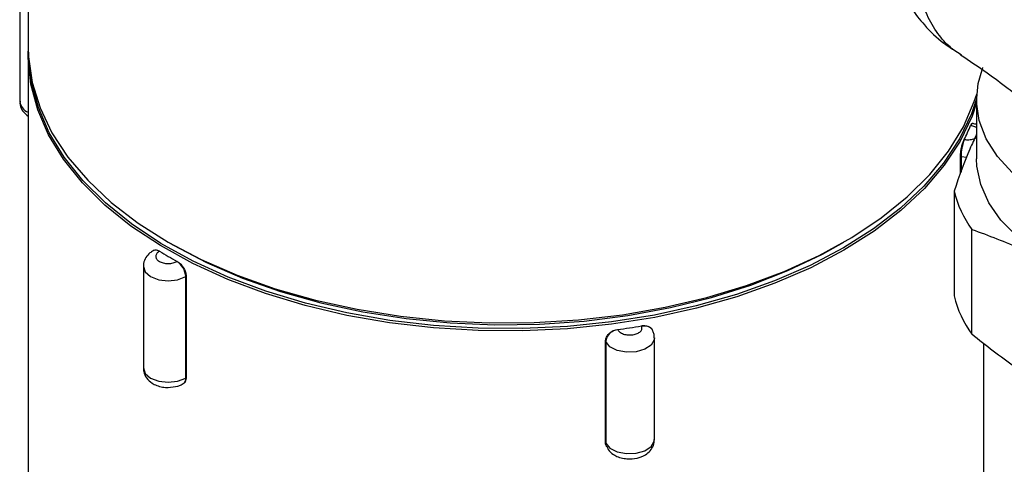
# Model space of a CAD drawing. Units: millimetres. Extents: x 10 to 416, y 10 to 287.
# Drawn here: x 275 to 315, y 123 to 141 of the extents above; entities that cross this region are included whole.
import ezdxf

# ---------------------------------------------------------------- set-up
doc = ezdxf.new("R2010")
doc.units = ezdxf.units.MM

msp = doc.modelspace()

# ---------------------------------------------------------------- linework, layer by layer
at = {"color": 7, "linetype": 'Continuous', "lineweight": 25}
for p, q in [((275.301, 187.351), (275.301, 139.665)), ((274.957, 141.561), (274.957, 137.478)), ((275.301, 139.338), (275.301, 122.562)), ((313.748, 138.841), (313.741, 138.762)), ((313.51, 137.544), (313.51, 135.158)), ((313.275, 136.496), (313.269, 136.497)), ((313.351, 136.582), (313.335, 136.584)), ((313.01, 135.939), (313.016, 135.938)), ((312.862, 134.552), (312.862, 135.255)), ((312.862, 135.255), (312.887, 135.251)), ((312.604, 133.866), (312.604, 129.643)), ((313.322, 128.097), (313.322, 132.321)), ((280.937, 131.808), (281.15, 131.685)), ((307.953, 131.685), (308.165, 131.808)), ((280.591, 131.442), (280.586, 131.439)), ((281.293, 131.031), (281.298, 131.034)), ((279.94, 130.827), (279.94, 126.744)), ((281.647, 130.419), (281.665, 130.429)), ((281.647, 126.336), (281.647, 130.419)), ((281.665, 130.429), (281.665, 126.347)), ((299.049, 128.288), (299.051, 128.284)), ((300.015, 128.437), (300.017, 128.434)), ((300.47, 128.236), (300.464, 128.249)), ((298.561, 123.733), (298.561, 127.816)), ((298.561, 127.816), (298.568, 127.801)), ((298.568, 127.801), (298.568, 123.719)), ((300.534, 123.868), (300.534, 127.951)), ((313.801, 122.562), (313.801, 127.731)), ((281.665, 126.347), (281.647, 126.336)), ((298.568, 123.719), (298.561, 123.733)), ((298.591, 123.596), (298.597, 123.583))]:
    msp.add_line(p, q, dxfattribs=at)
at = {"color": 8, "linetype": 'Continuous', "lineweight": 25}
for q in [(313.12, 135.231), (312.887, 134.619)]:
    msp.add_line((312.887, 135.251), q, dxfattribs=at)
at = {"color": 7, "linetype": 'Continuous', "lineweight": 25, "flags": 128}
for points in [[(275.301, 139.665), (275.313, 139.274), (275.461, 138.236), (275.777, 137.21), (276.258, 136.206), (276.899, 135.232), (277.696, 134.297), (278.64, 133.41), (279.725, 132.577), (280.94, 131.807)], [(308.163, 131.48), (306.829, 130.779), (305.386, 130.153), (303.849, 129.607), (302.23, 129.147), (300.543, 128.777), (298.803, 128.5), (297.027, 128.317), (295.228, 128.232), (293.424, 128.244), (291.629, 128.354), (289.86, 128.56), (288.133, 128.861), (286.461, 129.254), (284.861, 129.736), (283.346, 130.302), (281.93, 130.947), (280.624, 131.666), (279.441, 132.453), (278.391, 133.3), (277.482, 134.2), (276.724, 135.146), (276.122, 136.128), (275.682, 137.138), (275.408, 138.168), (275.303, 139.208), (275.303, 139.501)], [(308.144, 131.573), (306.812, 130.872), (305.371, 130.247), (303.836, 129.703), (302.219, 129.243), (300.535, 128.874), (298.798, 128.596), (297.023, 128.414), (295.227, 128.329), (293.425, 128.341), (291.633, 128.451), (289.867, 128.657), (288.142, 128.957), (286.473, 129.35), (284.875, 129.831), (283.362, 130.396), (281.947, 131.041), (280.644, 131.759), (279.462, 132.544), (278.413, 133.39), (277.506, 134.289), (276.749, 135.233), (276.148, 136.214), (275.709, 137.223), (275.435, 138.251), (275.354, 138.841)], [(314.955, 134.595), (314.348, 135.261), (313.901, 135.967), (313.62, 136.701), (313.511, 137.45), (313.577, 138.201), (313.736, 138.749)], [(280.94, 131.807), (282.274, 131.105), (283.716, 130.479), (285.254, 129.934), (286.873, 129.474), (288.56, 129.104), (290.299, 128.826), (292.076, 128.644), (293.875, 128.559), (295.679, 128.571), (297.474, 128.681), (299.242, 128.887), (300.97, 129.188), (302.641, 129.581), (304.241, 130.062), (305.756, 130.628), (307.173, 131.274), (308.479, 131.993), (309.662, 132.78), (310.712, 133.627), (311.621, 134.527), (312.379, 135.472), (312.981, 136.454), (313.42, 137.465), (313.517, 137.762)], [(313.497, 137.541), (313.3, 136.968), (312.82, 135.966), (312.179, 134.993), (311.384, 134.06), (310.44, 133.173), (309.357, 132.342), (308.144, 131.573)], [(313.51, 137.412), (313.326, 136.883), (312.845, 135.879), (312.204, 134.905), (311.407, 133.971), (310.463, 133.083), (309.378, 132.25), (308.163, 131.48)], [(315.138, 132.044), (314.491, 132.697), (314.001, 133.394), (313.677, 134.122), (313.523, 134.868), (313.51, 135.158)], [(281.15, 131.685), (281.152, 131.684), (282.486, 130.984), (283.93, 130.36), (285.47, 129.818), (287.092, 129.363), (288.781, 129), (290.523, 128.73), (292.302, 128.557), (294.1, 128.483), (295.903, 128.508), (297.694, 128.632), (299.456, 128.853), (301.174, 129.17), (302.831, 129.58), (304.414, 130.079), (305.908, 130.662), (307.298, 131.325), (307.953, 131.685)]]:
    msp.add_lwpolyline(points, dxfattribs=at)
at = {"color": 8, "linetype": 'Continuous', "lineweight": 25, "flags": 128}
for points in [[(313.275, 136.496), (313.3, 136.542), (313.324, 136.571), (313.347, 136.582), (313.351, 136.582)], [(279.94, 130.83), (279.94, 130.827), (280.016, 130.606), (280.232, 130.419), (280.557, 130.294), (280.94, 130.25), (281.322, 130.294), (281.647, 130.419)], [(300.534, 127.951), (300.525, 127.875), (300.4, 127.662), (300.142, 127.493), (299.792, 127.393), (299.403, 127.378), (299.034, 127.451), (298.74, 127.599), (298.568, 127.801)], [(279.94, 126.744), (280.016, 126.523), (280.232, 126.336), (280.557, 126.211), (280.94, 126.167), (281.322, 126.211), (281.647, 126.336)], [(298.568, 123.719), (298.74, 123.517), (299.034, 123.368), (299.403, 123.296), (299.792, 123.31), (300.142, 123.41), (300.4, 123.579), (300.525, 123.793), (300.534, 123.868)], [(298.568, 123.719), (298.577, 123.64), (298.596, 123.585)]]:
    msp.add_lwpolyline(points, dxfattribs=at)
at = {"color": 7, "linetype": 'Continuous', "lineweight": 25}
for centre, radius, start, end in [((275.465, 137.525), 0.509, 185.2766, 251.3132), ((306.116, 139.478), 7.749, 332.8282, 337.3749), ((314.794, 135.247), 1.907, 158.7728, 179.8941), ((316.834, 134.89), 4.351, 193.6081, 216.1888), ((290.015, 146.951), 18.148, 238.7137, 241.2917), ((280.879, 130.384), 0.768, 2.6055, 57.3945), ((316.834, 130.667), 4.351, 193.6081, 216.1888), ((299.108, 127.744), 0.543, 96.0248, 173.9769), ((294.773, 159.126), 31.133, 277.8936, 279.6925)]:
    msp.add_arc(centre, radius, start, end, dxfattribs=at)
at = {"color": 8, "linetype": 'Continuous', "lineweight": 25}
for centre, radius, start, end in [((280.439, 131.235), 0.252, 54.391, 114.2084), ((300.111, 128.031), 0.414, 29.3339, 103.14), ((281.409, 126.306), 0.24, 303.9562, 7.2659)]:
    msp.add_arc(centre, radius, start, end, dxfattribs=at)
for points, knots in [([(312.878, 139.348), (312.728, 139.448), (312.383, 139.676), (311.918, 140.21), (311.473, 140.976), (311.102, 142.009), (310.825, 143.336), (310.649, 144.98), (310.63, 146.221), (310.62, 146.884)], [0, 0, 0, 0, 0.080563, 0.185485, 0.305227, 0.443136, 0.602802, 0.787551, 1, 1, 1, 1]), ([(313.51, 136.414), (313.489, 136.426), (313.423, 136.464), (313.334, 136.483), (313.275, 136.496)], [0, 0, 0, 0, 0.324141, 1, 1, 1, 1]), ([(313.016, 135.938), (313.078, 135.932), (313.175, 135.924), (313.304, 135.941), (313.397, 135.965), (313.467, 135.993), (313.5, 136.014), (313.51, 136.021)], [0, 0, 0, 0, 0.346762, 0.535183, 0.7241, 0.912522, 1, 1, 1, 1])]:
    msp.add_open_spline(points, degree=3, knots=knots, dxfattribs=at)
at = {"color": 7, "linetype": 'Continuous', "lineweight": 25}
for points, knots in [([(309.811, 143.593), (309.831, 143.525), (309.9, 143.289), (310.042, 142.889), (310.255, 142.36), (310.525, 141.802), (310.898, 141.178), (311.431, 140.495), (312.099, 139.847), (312.658, 139.504), (312.9, 139.355)], [0, 0, 0, 0, 0.040741, 0.141833, 0.245175, 0.369417, 0.498333, 0.658187, 0.851914, 1, 1, 1, 1]), ([(312.86, 139.351), (313.219, 139.113), (313.857, 138.692), (314.613, 138.125), (315.094, 137.765), (315.362, 137.566), (315.571, 137.413), (315.715, 137.313), (315.797, 137.265), (315.808, 137.269), (315.813, 137.271)], [0, 0, 0, 0, 0.318424, 0.564558, 0.660863, 0.740744, 0.807237, 0.86728, 0.93276, 1, 1, 1, 1]), ([(274.97, 137.478), (274.968, 137.431), (274.962, 137.288), (275.075, 137.059), (275.226, 136.937), (275.301, 136.876)], [0, 0, 0, 0, 0.1906063, 0.5936424, 1, 1, 1, 1]), ([(313.269, 136.497), (313.282, 136.525), (313.306, 136.577), (313.326, 136.58), (313.335, 136.581)], [0, 0, 0, 0, 0.533901, 1, 1, 1, 1]), ([(313.51, 136.54), (313.464, 136.557), (313.413, 136.576), (313.357, 136.58), (313.35, 136.58)], [0, 0, 0, 0, 0.887029, 1, 1, 1, 1]), ([(313.51, 136.15), (313.419, 135.957), (313.114, 135.309), (312.814, 134.461), (312.604, 133.866)], [0, 0, 0, 0, 0.298201, 1, 1, 1, 1]), ([(312.862, 135.255), (312.863, 135.304), (312.867, 135.402), (312.893, 135.571), (312.931, 135.733), (312.973, 135.86), (312.999, 135.917), (313.01, 135.939)], [0, 0, 0, 0, 0.21443, 0.428854, 0.643441, 0.85825, 1, 1, 1, 1]), ([(313.322, 132.321), (313.992, 132.076), (315.349, 131.58), (317.328, 130.407), (318.588, 129.406), (319.162, 128.949)], [0, 0, 0, 0, 0.346874, 0.702282, 1, 1, 1, 1]), ([(280.34, 131.458), (280.294, 131.432), (280.174, 131.363), (280.034, 131.191), (279.941, 130.995), (279.95, 130.87), (279.952, 130.831)], [0, 0, 0, 0, 0.204815, 0.524064, 0.848989, 1, 1, 1, 1]), ([(280.352, 131.466), (280.37, 131.477), (280.415, 131.502), (280.502, 131.489), (280.565, 131.455), (280.591, 131.442)], [0, 0, 0, 0, 0.287398, 0.716706, 1, 1, 1, 1]), ([(280.586, 131.439), (280.546, 131.411), (280.485, 131.367), (280.447, 131.294), (280.436, 131.235), (280.446, 131.176), (280.486, 131.104), (280.577, 131.026), (280.712, 130.973), (280.837, 130.95), (280.94, 130.944), (281.041, 130.951), (281.168, 130.973), (281.244, 131.008), (281.293, 131.031)], [0, 0, 0, 0, 0.119721, 0.184775, 0.25, 0.315054, 0.380279, 0.5, 0.619721, 0.684775, 0.75, 0.815054, 0.880279, 1, 1, 1, 1]), ([(281.298, 131.034), (281.339, 131.007), (281.42, 130.953), (281.531, 130.824), (281.614, 130.676), (281.659, 130.538), (281.663, 130.46), (281.665, 130.429)], [0, 0, 0, 0, 0.2147964, 0.4295894, 0.6444461, 0.8592073, 1, 1, 1, 1]), ([(298.561, 127.816), (298.566, 127.862), (298.577, 127.955), (298.661, 128.088), (298.785, 128.196), (298.922, 128.263), (299.013, 128.281), (299.049, 128.288)], [0, 0, 0, 0, 0.21443, 0.428854, 0.643441, 0.85825, 1, 1, 1, 1]), ([(299.051, 128.284), (299.073, 128.25), (299.109, 128.198), (299.199, 128.142), (299.282, 128.107), (299.375, 128.083), (299.504, 128.067), (299.666, 128.073), (299.813, 128.114), (299.91, 128.165), (299.97, 128.214), (300.012, 128.268), (300.041, 128.342), (300.026, 128.398), (300.017, 128.434)], [0, 0, 0, 0, 0.119721, 0.184775, 0.25, 0.315054, 0.380279, 0.5, 0.619721, 0.684775, 0.75, 0.815054, 0.880279, 1, 1, 1, 1]), ([(300.015, 128.437), (300.069, 128.442), (300.177, 128.452), (300.318, 128.406), (300.419, 128.336), (300.447, 128.271), (300.458, 128.246)], [0, 0, 0, 0, 0.276633, 0.553263, 0.829974, 1, 1, 1, 1]), ([(300.521, 127.95), (300.525, 127.997), (300.533, 128.097), (300.483, 128.183), (300.457, 128.228)], [0, 0, 0, 0, 0.475383, 1, 1, 1, 1]), ([(319.162, 124.725), (318.492, 124.971), (317.135, 125.467), (315.156, 126.639), (313.896, 127.641), (313.322, 128.097)], [0, 0, 0, 0, 0.346874, 0.702282, 1, 1, 1, 1]), ([(279.952, 126.748), (279.95, 126.7), (279.944, 126.555), (280.062, 126.326), (280.257, 126.143), (280.483, 126.029), (280.704, 125.967), (280.864, 125.959), (280.94, 125.956)], [0, 0, 0, 0, 0.1020485, 0.310628, 0.5281265, 0.6761433, 0.847902, 1, 1, 1, 1]), ([(281.665, 126.347), (281.661, 126.303), (281.652, 126.217), (281.606, 126.141), (281.564, 126.124), (281.553, 126.12)], [0, 0, 0, 0, 0.429171, 0.85833, 1, 1, 1, 1]), ([(280.94, 125.956), (281.072, 125.967), (281.256, 125.984), (281.452, 126.054), (281.516, 126.097), (281.539, 126.113)], [0, 0, 0, 0, 0.6190597, 0.8614459, 1, 1, 1, 1]), ([(299.534, 123.079), (299.667, 123.09), (299.852, 123.105), (300.095, 123.201), (300.278, 123.315), (300.441, 123.503), (300.532, 123.701), (300.524, 123.827), (300.521, 123.869)], [0, 0, 0, 0, 0.268653, 0.373842, 0.549226, 0.728878, 0.911723, 1, 1, 1, 1]), ([(298.597, 123.599), (298.588, 123.614), (298.563, 123.655), (298.562, 123.703), (298.561, 123.733)], [0, 0, 0, 0, 0.370152, 1, 1, 1, 1]), ([(298.61, 123.59), (298.627, 123.547), (298.679, 123.409), (298.854, 123.268), (299.076, 123.153), (299.299, 123.091), (299.459, 123.083), (299.534, 123.079)], [0, 0, 0, 0, 0.12525, 0.401236, 0.589055, 0.807002, 1, 1, 1, 1])]:
    msp.add_open_spline(points, degree=3, knots=knots, dxfattribs=at)

doc.saveas('drawing.dxf')
